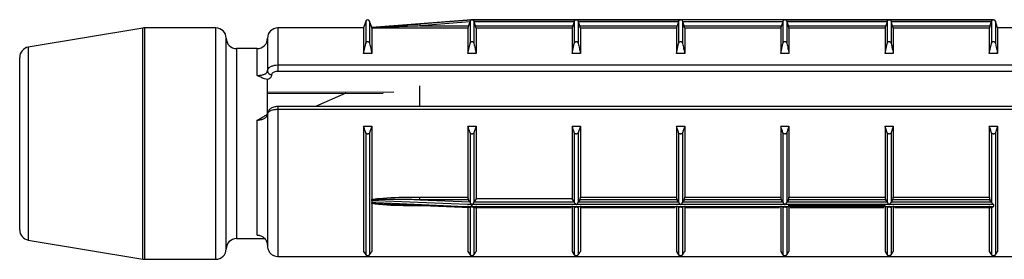
# Model space of a CAD drawing. Units: millimetres. Extents: x 10 to 584, y 10 to 410.
# Drawn here: x 268 to 292, y 161 to 167 of the extents above; entities that cross this region are included whole.
import ezdxf

# ---------------------------------------------------------------- set-up
doc = ezdxf.new("R2010")
doc.units = ezdxf.units.MM
doc.header["$LTSCALE"] = 2

msp = doc.modelspace()

# ---------------------------------------------------------------- linework, layer by layer
at = {"color": 7, "linetype": 'Continuous', "lineweight": 25}
for p, q in [((276.502, 167.251), (276.449, 167.086)), ((276.647, 167.093), (276.597, 167.251)), ((277.71, 167.178), (276.647, 167.093)), ((279.066, 167.285), (277.71, 167.178)), ((279.02, 167.23), (277.814, 167.134)), ((277.814, 167.134), (278.99, 167.134)), ((279.02, 167.23), (278.99, 167.134)), ((279.027, 167.25), (279.02, 167.23)), ((279.027, 167.25), (279.027, 166.711)), ((279.066, 167.285), (279.066, 167.285)), ((279.074, 167.286), (279.069, 167.286)), ((284.124, 167.286), (279.074, 167.286)), ((279.074, 167.286), (279.074, 167.286)), ((279.074, 167.286), (281.599, 167.286)), ((279.122, 167.25), (279.122, 166.711)), ((279.127, 167.234), (279.122, 167.25)), ((279.159, 167.134), (279.127, 167.234)), ((281.547, 167.234), (279.127, 167.234)), ((279.159, 167.134), (281.515, 167.134)), ((281.547, 167.234), (281.515, 167.134)), ((281.552, 167.25), (281.547, 167.234)), ((281.552, 167.25), (281.552, 166.711)), ((281.599, 167.286), (284.124, 167.286)), ((281.647, 167.25), (281.647, 166.711)), ((281.652, 167.234), (281.647, 167.25)), ((281.684, 167.134), (281.652, 167.234)), ((284.072, 167.234), (281.652, 167.234)), ((281.684, 167.134), (284.04, 167.134)), ((284.072, 167.234), (284.04, 167.134)), ((284.077, 167.25), (284.072, 167.234)), ((284.077, 167.25), (284.077, 166.711)), ((286.644, 167.286), (284.129, 167.286)), ((284.172, 167.25), (284.172, 166.711)), ((284.177, 167.234), (284.172, 167.25)), ((284.209, 167.134), (284.177, 167.234)), ((286.597, 167.234), (284.177, 167.234)), ((284.209, 167.134), (286.565, 167.134)), ((286.597, 167.234), (286.565, 167.134)), ((286.602, 167.25), (286.597, 167.234)), ((286.602, 167.25), (286.602, 166.711)), ((291.699, 167.286), (286.649, 167.286)), ((286.649, 167.286), (289.174, 167.286)), ((286.697, 167.25), (286.697, 166.711)), ((286.702, 167.234), (286.697, 167.25)), ((286.734, 167.134), (286.702, 167.234)), ((289.122, 167.234), (286.702, 167.234)), ((286.734, 167.134), (289.09, 167.134)), ((289.122, 167.234), (289.09, 167.134)), ((289.127, 167.25), (289.122, 167.234)), ((289.127, 167.25), (289.127, 166.711)), ((289.174, 167.286), (291.699, 167.286)), ((289.222, 167.25), (289.222, 166.711)), ((289.227, 167.234), (289.222, 167.25)), ((289.259, 167.134), (289.227, 167.234)), ((291.647, 167.234), (289.227, 167.234)), ((289.259, 167.134), (291.615, 167.134)), ((291.647, 167.234), (291.615, 167.134)), ((291.652, 167.25), (291.647, 167.234)), ((291.652, 167.25), (291.652, 166.711)), ((291.704, 167.286), (291.699, 167.286)), ((291.699, 167.286), (291.699, 167.286)), ((291.799, 167.086), (291.747, 167.251)), ((271.104, 167.082), (268.333, 166.621)), ((272.874, 167.086), (271.145, 167.086)), ((276.449, 167.086), (274.374, 167.086)), ((276.449, 167.086), (276.449, 166.47)), ((276.647, 167.093), (276.647, 167.092)), ((276.649, 167.083), (276.649, 166.47)), ((278.974, 167.083), (276.649, 167.083)), ((278.974, 167.083), (278.974, 166.47)), ((279.174, 167.083), (279.174, 166.47)), ((281.499, 167.083), (279.174, 167.083)), ((281.499, 167.083), (281.499, 166.47)), ((281.699, 167.083), (281.699, 166.47)), ((284.024, 167.083), (281.699, 167.083)), ((284.024, 167.083), (284.024, 166.47)), ((284.224, 167.083), (284.224, 166.47)), ((286.549, 167.083), (284.224, 167.083)), ((286.549, 167.083), (286.549, 166.47)), ((286.749, 167.083), (286.749, 166.47)), ((289.074, 167.083), (286.749, 167.083)), ((289.074, 167.083), (289.074, 166.47)), ((289.274, 167.083), (289.274, 166.47)), ((291.599, 167.083), (289.274, 167.083)), ((291.599, 167.083), (291.599, 166.47)), ((294.024, 167.086), (291.799, 167.086)), ((291.799, 167.086), (291.799, 166.47)), ((273.124, 161.736), (273.124, 166.836)), ((274.124, 166.836), (274.124, 166.045)), ((276.449, 166.47), (276.502, 166.711)), ((278.974, 166.47), (279.027, 166.711)), ((281.499, 166.47), (281.552, 166.711)), ((284.024, 166.47), (284.077, 166.711)), ((286.549, 166.47), (286.602, 166.711)), ((289.074, 166.47), (289.127, 166.711)), ((291.599, 166.47), (291.652, 166.711)), ((273.874, 166.586), (273.374, 166.586)), ((276.649, 166.47), (276.449, 166.47)), ((279.174, 166.47), (278.974, 166.47)), ((281.699, 166.47), (281.499, 166.47)), ((284.224, 166.47), (284.024, 166.47)), ((286.749, 166.47), (286.549, 166.47)), ((289.274, 166.47), (289.074, 166.47)), ((291.799, 166.47), (291.599, 166.47)), ((268.124, 162.197), (268.124, 166.374)), ((274.374, 166.19), (274.374, 166.035)), ((274.374, 166.19), (294.024, 166.19)), ((294.024, 166.035), (274.374, 166.035)), ((274.124, 164.974), (274.124, 165.842)), ((277.814, 165.182), (277.814, 165.687)), ((274.124, 165.498), (276.926, 165.509)), ((276.023, 165.505), (275.282, 165.182)), ((274.124, 165.005), (274.124, 161.807)), ((294.024, 165.182), (274.374, 165.182)), ((294.024, 165.112), (274.374, 165.112)), ((274.374, 165.112), (274.374, 161.556)), ((273.874, 162.073), (273.874, 164.849)), ((276.449, 164.71), (276.649, 164.71)), ((276.449, 164.71), (276.449, 161.677)), ((276.502, 164.551), (276.502, 161.596)), ((276.649, 164.71), (276.597, 164.551)), ((276.597, 164.551), (276.597, 161.596)), ((276.649, 164.71), (276.649, 162.94)), ((278.974, 164.71), (279.174, 164.71)), ((278.974, 164.71), (278.974, 162.993)), ((279.027, 164.551), (279.027, 162.867)), ((279.174, 164.71), (279.122, 164.551)), ((279.122, 164.551), (279.122, 162.869)), ((279.174, 164.71), (279.174, 162.95)), ((281.499, 164.71), (281.699, 164.71)), ((281.499, 164.71), (281.499, 162.95)), ((281.552, 164.551), (281.552, 162.869)), ((281.699, 164.71), (281.647, 164.551)), ((281.647, 164.551), (281.647, 162.869)), ((281.699, 164.71), (281.699, 162.993)), ((284.024, 164.71), (284.224, 164.71)), ((284.024, 164.71), (284.024, 162.993)), ((284.077, 164.551), (284.077, 162.869)), ((284.224, 164.71), (284.172, 164.551)), ((284.172, 164.551), (284.172, 162.869)), ((284.224, 164.71), (284.224, 162.993)), ((286.549, 164.71), (286.749, 164.71)), ((286.549, 164.71), (286.549, 162.993)), ((286.602, 164.551), (286.602, 162.869)), ((286.749, 164.71), (286.697, 164.551)), ((286.697, 164.551), (286.697, 162.869)), ((286.749, 164.71), (286.749, 162.993)), ((289.074, 164.71), (289.274, 164.71)), ((289.074, 164.71), (289.074, 162.993)), ((289.127, 164.551), (289.127, 162.869)), ((289.274, 164.71), (289.222, 164.551)), ((289.222, 164.551), (289.222, 162.869)), ((289.274, 164.71), (289.274, 162.993)), ((291.599, 164.71), (291.799, 164.71)), ((291.599, 164.71), (291.599, 162.993)), ((291.652, 164.551), (291.652, 162.869)), ((291.799, 164.71), (291.747, 164.551)), ((291.747, 164.551), (291.747, 161.596)), ((291.799, 164.71), (291.799, 161.677)), ((276.647, 162.901), (276.647, 162.862)), ((276.648, 162.92), (276.649, 162.94)), ((276.649, 162.833), (276.648, 162.847)), ((276.649, 162.833), (276.649, 161.677)), ((277.814, 162.993), (278.974, 162.993)), ((277.814, 162.926), (277.814, 162.993)), ((277.814, 162.926), (279.02, 162.88)), ((278.99, 162.926), (277.814, 162.926)), ((279.02, 162.88), (278.99, 162.926)), ((279.02, 162.88), (279.027, 162.867)), ((279.122, 162.869), (279.127, 162.878)), ((279.174, 162.95), (279.127, 162.878)), ((279.127, 162.878), (281.547, 162.878)), ((281.499, 162.95), (279.174, 162.95)), ((281.547, 162.878), (281.499, 162.95)), ((281.547, 162.878), (281.552, 162.869)), ((281.647, 162.869), (281.652, 162.878)), ((281.684, 162.926), (281.652, 162.878)), ((281.652, 162.878), (284.072, 162.878)), ((284.04, 162.926), (281.684, 162.926)), ((281.699, 162.993), (284.024, 162.993)), ((284.072, 162.878), (284.04, 162.926)), ((284.072, 162.878), (284.077, 162.869)), ((284.172, 162.869), (284.177, 162.878)), ((284.209, 162.926), (284.177, 162.878)), ((284.177, 162.878), (286.597, 162.878)), ((286.565, 162.926), (284.209, 162.926)), ((284.224, 162.993), (286.549, 162.993)), ((286.597, 162.878), (286.565, 162.926)), ((286.597, 162.878), (286.602, 162.869)), ((286.697, 162.869), (286.702, 162.878)), ((286.734, 162.926), (286.702, 162.878)), ((286.702, 162.878), (289.122, 162.878)), ((289.09, 162.926), (286.734, 162.926)), ((286.749, 162.993), (289.074, 162.993)), ((289.122, 162.878), (289.09, 162.926)), ((289.122, 162.878), (289.127, 162.869)), ((289.222, 162.869), (289.227, 162.878)), ((289.259, 162.926), (289.227, 162.878)), ((289.227, 162.878), (291.647, 162.878)), ((291.615, 162.926), (289.259, 162.926)), ((289.274, 162.993), (291.599, 162.993)), ((291.647, 162.878), (291.615, 162.926)), ((291.647, 162.878), (291.652, 162.869)), ((277.689, 162.795), (279.03, 162.739)), ((278.974, 162.781), (278.974, 161.677)), ((279.027, 162.74), (279.027, 161.596)), ((279.066, 162.762), (279.066, 162.81)), ((279.074, 162.81), (279.074, 162.762)), ((281.599, 162.81), (279.074, 162.81)), ((279.074, 162.762), (291.699, 162.762)), ((279.117, 162.737), (281.472, 162.737)), ((279.122, 162.739), (279.122, 161.596)), ((279.174, 162.781), (279.174, 161.677)), ((281.499, 162.781), (281.499, 161.677)), ((281.552, 162.739), (281.552, 161.596)), ((284.124, 162.81), (281.599, 162.81)), ((281.647, 162.739), (281.647, 161.596)), ((281.699, 162.781), (281.699, 161.677)), ((281.727, 162.737), (283.997, 162.737)), ((284.024, 162.781), (284.024, 161.677)), ((284.077, 162.739), (284.077, 161.596)), ((286.649, 162.81), (284.124, 162.81)), ((284.172, 162.739), (284.172, 161.596)), ((284.224, 162.781), (284.224, 161.677)), ((284.252, 162.737), (286.522, 162.737)), ((286.549, 162.781), (286.549, 161.677)), ((286.602, 162.739), (286.602, 161.596)), ((289.174, 162.81), (286.649, 162.81)), ((286.697, 162.739), (286.697, 161.596)), ((286.749, 162.781), (286.749, 161.677)), ((289.074, 162.781), (286.749, 162.781)), ((286.777, 162.737), (289.047, 162.737)), ((289.074, 162.781), (289.074, 161.677)), ((289.127, 162.739), (289.127, 161.596)), ((291.699, 162.81), (289.174, 162.81)), ((289.222, 162.739), (289.222, 161.596)), ((289.274, 162.781), (289.274, 161.677)), ((289.302, 162.737), (291.657, 162.737)), ((291.599, 162.781), (291.599, 161.677)), ((291.652, 162.739), (291.652, 161.596)), ((291.699, 162.81), (291.699, 162.762)), ((268.333, 161.951), (271.104, 161.489)), ((273.374, 161.986), (274.056, 161.986)), ((276.449, 161.677), (276.502, 161.596)), ((278.974, 161.677), (279.027, 161.596)), ((281.499, 161.677), (281.552, 161.596)), ((284.024, 161.677), (284.077, 161.596)), ((286.549, 161.677), (286.602, 161.596)), ((289.074, 161.677), (289.127, 161.596)), ((291.599, 161.677), (291.652, 161.596)), ((271.145, 161.486), (272.874, 161.486)), ((274.374, 161.556), (294.024, 161.556)), ((274.374, 161.556), (274.374, 161.553)), ((274.374, 161.553), (294.024, 161.553))]:
    msp.add_line(p, q, dxfattribs=at)
at = {"color": 8, "linetype": 'Continuous', "lineweight": 25}
for p, q in [((276.502, 167.251), (276.502, 166.711)), ((276.597, 167.251), (276.597, 166.711)), ((291.747, 167.251), (291.747, 166.711)), ((271.104, 161.489), (271.104, 167.082)), ((271.145, 167.086), (271.145, 161.486)), ((272.874, 161.486), (272.874, 167.086)), ((274.374, 167.086), (274.374, 166.19)), ((268.333, 166.621), (268.333, 161.951)), ((273.374, 166.586), (273.374, 161.986)), ((273.874, 165.935), (273.874, 166.586)), ((274.374, 165.182), (274.374, 165.112)), ((277.814, 162.781), (277.814, 162.79)), ((278.016, 162.781), (277.814, 162.781))]:
    msp.add_line(p, q, dxfattribs=at)
at = {"color": 7, "linetype": 'Continuous', "lineweight": 25, "flags": 128}
for points in [[(277.81, 167.185), (277.91, 167.193), (278.308, 167.225), (279.066, 167.285)], [(279.066, 162.81), (278.967, 162.814), (278.568, 162.829), (276.973, 162.889), (276.647, 162.901)], [(276.647, 162.862), (276.747, 162.858), (277.145, 162.842), (278.74, 162.776), (279.066, 162.762)]]:
    msp.add_lwpolyline(points, dxfattribs=at)
at = {"color": 8, "linetype": 'Continuous', "lineweight": 25, "flags": 128}
msp.add_lwpolyline([(274.108, 165.531), (274.124, 165.531), (277.179, 165.543)], dxfattribs=at)
at = {"color": 7, "linetype": 'Continuous', "lineweight": 25}
for centre, radius, start, end in [((276.549, 167.236), 0.05, 17.588, 162.412), ((284.304, 167.661), 6.511, 184.1846, 184.6361), ((279.074, 167.236), 0.05, 90, 94.0629), ((291.699, 167.236), 0.05, 17.588, 90), ((271.145, 166.836), 0.25, 90, 99.4623), ((272.874, 166.836), 0.25, 0, 90), ((274.374, 166.836), 0.25, 90, 180), ((273.374, 166.836), 0.25, 180, 270), ((273.874, 166.836), 0.25, 270, 0), ((268.374, 166.374), 0.25, 99.4623, 180), ((274.218, 166.052), 0.094, 184.4007, 273.8133), ((268.374, 162.197), 0.25, 180, 260.5377), ((273.374, 161.736), 0.25, 90, 180), ((272.874, 161.736), 0.25, 270, 360), ((271.145, 161.736), 0.25, 260.5377, 270)]:
    msp.add_arc(centre, radius, start, end, dxfattribs=at)
for points, knots in [([(276.647, 167.092), (276.702, 167.097), (277.021, 167.123), (277.411, 167.154), (277.743, 167.18), (277.81, 167.185)], [0, 0, 0, 0, 0.144134, 0.828905, 1, 1, 1, 1]), ([(277.814, 167.134), (277.747, 167.132), (277.415, 167.118), (277.026, 167.103), (276.705, 167.09), (276.648, 167.088)], [0, 0, 0, 0, 0.170954, 0.854635, 1, 1, 1, 1]), ([(278.99, 167.134), (278.988, 167.128), (278.985, 167.117), (278.98, 167.101), (278.976, 167.089), (278.975, 167.084), (278.974, 167.083), (278.974, 167.083)], [0, 0, 0, 0, 0.2307187, 0.4616215, 0.6868193, 0.901283, 1, 1, 1, 1]), ([(279.066, 167.285), (279.066, 167.285), (279.066, 167.285), (279.06, 167.284), (279.049, 167.28), (279.035, 167.269), (279.029, 167.256), (279.027, 167.25)], [0, 0, 0, 0, 0.02543, 0.084513, 0.356601, 0.718384, 1, 1, 1, 1]), ([(279.122, 167.25), (279.12, 167.255), (279.115, 167.266), (279.102, 167.278), (279.088, 167.284), (279.078, 167.286), (279.075, 167.286), (279.074, 167.286)], [0, 0, 0, 0, 0.211448, 0.475194, 0.833088, 0.982172, 1, 1, 1, 1]), ([(279.174, 167.083), (279.174, 167.084), (279.174, 167.085), (279.171, 167.094), (279.167, 167.106), (279.163, 167.12), (279.16, 167.13), (279.159, 167.134)], [0, 0, 0, 0, 0.204298, 0.408442, 0.616887, 0.834889, 1, 1, 1, 1]), ([(281.515, 167.134), (281.513, 167.128), (281.51, 167.117), (281.505, 167.101), (281.501, 167.089), (281.5, 167.084), (281.499, 167.083), (281.499, 167.083)], [0, 0, 0, 0, 0.23073, 0.46163, 0.686825, 0.901285, 1, 1, 1, 1]), ([(281.599, 167.286), (281.599, 167.286), (281.596, 167.286), (281.586, 167.284), (281.572, 167.278), (281.558, 167.266), (281.554, 167.255), (281.552, 167.25)], [0, 0, 0, 0, 0.017828, 0.166912, 0.524835, 0.788553, 1, 1, 1, 1]), ([(281.647, 167.25), (281.645, 167.255), (281.64, 167.266), (281.627, 167.278), (281.613, 167.284), (281.603, 167.286), (281.6, 167.286), (281.599, 167.286)], [0, 0, 0, 0, 0.211447, 0.475165, 0.833088, 0.982139, 1, 1, 1, 1]), ([(281.699, 167.083), (281.699, 167.084), (281.699, 167.085), (281.696, 167.094), (281.692, 167.106), (281.688, 167.12), (281.685, 167.13), (281.684, 167.134)], [0, 0, 0, 0, 0.2043, 0.408444, 0.616888, 0.834889, 1, 1, 1, 1]), ([(284.04, 167.134), (284.038, 167.128), (284.035, 167.117), (284.03, 167.101), (284.026, 167.089), (284.025, 167.084), (284.024, 167.083), (284.024, 167.083)], [0, 0, 0, 0, 0.2307187, 0.4616215, 0.6868193, 0.901283, 1, 1, 1, 1]), ([(284.124, 167.286), (284.124, 167.286), (284.121, 167.286), (284.111, 167.284), (284.097, 167.278), (284.083, 167.266), (284.079, 167.255), (284.077, 167.25)], [0, 0, 0, 0, 0.017861, 0.166909, 0.524825, 0.788538, 1, 1, 1, 1]), ([(284.172, 167.25), (284.17, 167.255), (284.165, 167.266), (284.152, 167.278), (284.138, 167.284), (284.128, 167.286), (284.125, 167.286), (284.124, 167.286)], [0, 0, 0, 0, 0.211447, 0.475165, 0.833088, 0.982172, 1, 1, 1, 1]), ([(284.224, 167.083), (284.224, 167.084), (284.224, 167.085), (284.221, 167.094), (284.217, 167.106), (284.213, 167.12), (284.21, 167.13), (284.209, 167.134)], [0, 0, 0, 0, 0.204298, 0.408442, 0.616887, 0.834889, 1, 1, 1, 1]), ([(286.565, 167.134), (286.563, 167.128), (286.56, 167.117), (286.555, 167.101), (286.551, 167.089), (286.55, 167.084), (286.549, 167.083), (286.549, 167.083)], [0, 0, 0, 0, 0.23073, 0.461625, 0.686825, 0.901284, 1, 1, 1, 1]), ([(286.649, 167.286), (286.649, 167.286), (286.646, 167.286), (286.636, 167.284), (286.622, 167.278), (286.608, 167.266), (286.604, 167.255), (286.602, 167.25)], [0, 0, 0, 0, 0.0178446, 0.1669117, 0.524835, 0.7885526, 1, 1, 1, 1]), ([(286.697, 167.25), (286.695, 167.255), (286.69, 167.266), (286.677, 167.278), (286.663, 167.284), (286.653, 167.286), (286.65, 167.286), (286.649, 167.286)], [0, 0, 0, 0, 0.211455, 0.47517, 0.83309, 0.982156, 1, 1, 1, 1]), ([(286.749, 167.083), (286.749, 167.084), (286.749, 167.085), (286.746, 167.094), (286.742, 167.106), (286.738, 167.12), (286.735, 167.13), (286.734, 167.134)], [0, 0, 0, 0, 0.204298, 0.408446, 0.616887, 0.834889, 1, 1, 1, 1]), ([(289.09, 167.134), (289.088, 167.128), (289.085, 167.117), (289.08, 167.101), (289.076, 167.089), (289.075, 167.084), (289.074, 167.083), (289.074, 167.083)], [0, 0, 0, 0, 0.23073, 0.461625, 0.686825, 0.901284, 1, 1, 1, 1]), ([(289.174, 167.286), (289.174, 167.286), (289.171, 167.286), (289.161, 167.284), (289.147, 167.278), (289.133, 167.266), (289.129, 167.255), (289.127, 167.25)], [0, 0, 0, 0, 0.0178446, 0.1669117, 0.524835, 0.7885526, 1, 1, 1, 1]), ([(289.222, 167.25), (289.22, 167.255), (289.215, 167.266), (289.202, 167.278), (289.188, 167.284), (289.178, 167.286), (289.175, 167.286), (289.174, 167.286)], [0, 0, 0, 0, 0.211455, 0.47517, 0.83309, 0.982156, 1, 1, 1, 1]), ([(289.274, 167.083), (289.274, 167.084), (289.274, 167.085), (289.271, 167.094), (289.267, 167.106), (289.263, 167.12), (289.26, 167.13), (289.259, 167.134)], [0, 0, 0, 0, 0.204298, 0.408446, 0.616887, 0.834889, 1, 1, 1, 1]), ([(291.615, 167.134), (291.613, 167.128), (291.61, 167.117), (291.605, 167.101), (291.601, 167.089), (291.6, 167.084), (291.599, 167.083), (291.599, 167.083)], [0, 0, 0, 0, 0.23073, 0.461625, 0.686825, 0.901284, 1, 1, 1, 1]), ([(291.699, 167.286), (291.699, 167.286), (291.696, 167.286), (291.686, 167.284), (291.672, 167.278), (291.658, 167.266), (291.654, 167.255), (291.652, 167.25)], [0, 0, 0, 0, 0.0178446, 0.1669117, 0.524835, 0.7885526, 1, 1, 1, 1]), ([(276.648, 167.088), (276.648, 167.089), (276.647, 167.092), (276.647, 167.092), (276.647, 167.092)], [0, 0, 0, 0, 0.797494, 1, 1, 1, 1]), ([(276.649, 167.083), (276.649, 167.084), (276.649, 167.085), (276.648, 167.087), (276.648, 167.088)], [0, 0, 0, 0, 0.838598, 1, 1, 1, 1]), ([(276.502, 166.711), (276.504, 166.719), (276.508, 166.733), (276.521, 166.748), (276.533, 166.757), (276.546, 166.76), (276.559, 166.759), (276.571, 166.753), (276.584, 166.742), (276.593, 166.726), (276.596, 166.715), (276.597, 166.711)], [0, 0, 0, 0, 0.170701, 0.296819, 0.396081, 0.479868, 0.563842, 0.644813, 0.758398, 0.915555, 1, 1, 1, 1]), ([(276.597, 166.711), (276.606, 166.671), (276.624, 166.591), (276.641, 166.511), (276.649, 166.47)], [0, 0, 0, 0, 0.500113, 1, 1, 1, 1]), ([(279.027, 166.711), (279.029, 166.719), (279.033, 166.733), (279.046, 166.748), (279.058, 166.757), (279.071, 166.76), (279.084, 166.759), (279.096, 166.753), (279.109, 166.742), (279.118, 166.726), (279.121, 166.715), (279.122, 166.711)], [0, 0, 0, 0, 0.1706981, 0.2968138, 0.3960733, 0.4798593, 0.5638311, 0.644801, 0.758403, 0.9155563, 1, 1, 1, 1]), ([(279.122, 166.711), (279.131, 166.671), (279.149, 166.591), (279.166, 166.511), (279.174, 166.47)], [0, 0, 0, 0, 0.5001149, 1, 1, 1, 1]), ([(281.552, 166.711), (281.554, 166.719), (281.558, 166.733), (281.571, 166.748), (281.583, 166.757), (281.596, 166.76), (281.609, 166.759), (281.621, 166.753), (281.634, 166.742), (281.643, 166.726), (281.646, 166.715), (281.647, 166.711)], [0, 0, 0, 0, 0.170701, 0.296819, 0.396081, 0.479868, 0.563842, 0.644813, 0.758398, 0.915555, 1, 1, 1, 1]), ([(281.647, 166.711), (281.656, 166.671), (281.674, 166.591), (281.691, 166.511), (281.699, 166.47)], [0, 0, 0, 0, 0.500116, 1, 1, 1, 1]), ([(284.077, 166.711), (284.079, 166.719), (284.083, 166.733), (284.096, 166.748), (284.108, 166.757), (284.121, 166.76), (284.134, 166.759), (284.146, 166.753), (284.159, 166.742), (284.168, 166.726), (284.171, 166.715), (284.172, 166.711)], [0, 0, 0, 0, 0.170698, 0.296814, 0.396074, 0.479884, 0.563831, 0.644801, 0.758403, 0.915556, 1, 1, 1, 1]), ([(284.172, 166.711), (284.181, 166.671), (284.199, 166.591), (284.216, 166.511), (284.224, 166.47)], [0, 0, 0, 0, 0.5001149, 1, 1, 1, 1]), ([(286.602, 166.711), (286.604, 166.719), (286.608, 166.733), (286.621, 166.748), (286.633, 166.757), (286.646, 166.76), (286.659, 166.759), (286.671, 166.753), (286.684, 166.742), (286.693, 166.726), (286.696, 166.715), (286.697, 166.711)], [0, 0, 0, 0, 0.1707, 0.296818, 0.396068, 0.479867, 0.56384, 0.644811, 0.758396, 0.915552, 1, 1, 1, 1]), ([(286.697, 166.711), (286.706, 166.671), (286.724, 166.591), (286.741, 166.511), (286.749, 166.47)], [0, 0, 0, 0, 0.5001149, 1, 1, 1, 1]), ([(289.127, 166.711), (289.129, 166.719), (289.133, 166.733), (289.146, 166.748), (289.158, 166.757), (289.171, 166.76), (289.184, 166.759), (289.196, 166.753), (289.209, 166.742), (289.218, 166.726), (289.221, 166.715), (289.222, 166.711)], [0, 0, 0, 0, 0.170701, 0.296818, 0.396079, 0.479867, 0.56384, 0.644811, 0.758396, 0.915551, 1, 1, 1, 1]), ([(289.222, 166.711), (289.231, 166.671), (289.249, 166.591), (289.266, 166.511), (289.274, 166.47)], [0, 0, 0, 0, 0.5001149, 1, 1, 1, 1]), ([(291.652, 166.711), (291.654, 166.719), (291.658, 166.733), (291.671, 166.748), (291.683, 166.757), (291.696, 166.76), (291.709, 166.759), (291.721, 166.753), (291.734, 166.742), (291.743, 166.726), (291.746, 166.715), (291.747, 166.711)], [0, 0, 0, 0, 0.170701, 0.296818, 0.396079, 0.479867, 0.56384, 0.644811, 0.758396, 0.915551, 1, 1, 1, 1]), ([(291.747, 166.711), (291.756, 166.671), (291.774, 166.591), (291.791, 166.511), (291.799, 166.47)], [0, 0, 0, 0, 0.5001149, 1, 1, 1, 1]), ([(274.124, 166.045), (274.126, 166.057), (274.129, 166.085), (274.162, 166.126), (274.218, 166.161), (274.289, 166.183), (274.344, 166.189), (274.371, 166.19), (274.374, 166.19)], [0, 0, 0, 0, 0.158252, 0.371895, 0.581668, 0.790311, 0.976327, 1, 1, 1, 1]), ([(273.874, 165.935), (273.89, 165.936), (273.934, 165.937), (274.004, 165.949), (274.07, 165.973), (274.116, 166.006), (274.121, 166.032), (274.124, 166.045)], [0, 0, 0, 0, 0.115891, 0.327849, 0.548927, 0.774227, 1, 1, 1, 1]), ([(274.124, 165.842), (274.1, 165.846), (274.008, 165.861), (273.934, 165.909), (273.875, 165.935), (273.874, 165.935)], [0, 0, 0, 0, 0.264552, 0.988878, 1, 1, 1, 1]), ([(274.224, 165.958), (274.22, 165.937), (274.212, 165.896), (274.165, 165.854), (274.131, 165.835), (274.124, 165.832)], [0, 0, 0, 0, 0.448184, 0.896488, 1, 1, 1, 1]), ([(274.374, 166.035), (274.358, 166.034), (274.325, 166.033), (274.281, 166.02), (274.247, 166.001), (274.227, 165.979), (274.225, 165.964), (274.224, 165.958)], [0, 0, 0, 0, 0.207765, 0.415456, 0.625354, 0.840288, 1, 1, 1, 1]), ([(274.124, 165.005), (274.121, 164.988), (274.116, 164.952), (274.07, 164.905), (274.004, 164.869), (273.934, 164.851), (273.89, 164.849), (273.874, 164.849)], [0, 0, 0, 0, 0.225773, 0.451073, 0.672151, 0.884109, 1, 1, 1, 1]), ([(274.124, 165.007), (274.124, 165.007), (274.124, 165.008), (274.122, 164.999), (274.093, 164.973), (274.06, 164.96), (274.048, 164.956)], [0, 0, 0, 0, 0.000129, 0.431771, 0.788863, 1, 1, 1, 1]), ([(274.374, 165.112), (274.358, 165.111), (274.314, 165.11), (274.244, 165.098), (274.178, 165.074), (274.133, 165.042), (274.127, 165.017), (274.124, 165.005)], [0, 0, 0, 0, 0.124009, 0.338768, 0.558184, 0.77963, 1, 1, 1, 1]), ([(274.374, 165.182), (274.372, 165.182), (274.338, 165.185), (274.271, 165.171), (274.196, 165.139), (274.147, 165.088), (274.124, 165.041), (274.127, 165.014), (274.127, 165.006)], [0, 0, 0, 0, 0.023705, 0.274281, 0.546013, 0.750241, 0.928387, 1, 1, 1, 1]), ([(273.874, 164.849), (273.875, 164.849), (273.933, 164.886), (273.991, 164.92), (274.049, 164.954)], [0, 0, 0, 0, 0.015356, 1, 1, 1, 1]), ([(276.502, 164.551), (276.493, 164.577), (276.475, 164.63), (276.458, 164.683), (276.449, 164.71)], [0, 0, 0, 0, 0.500113, 1, 1, 1, 1]), ([(276.597, 164.551), (276.595, 164.545), (276.59, 164.536), (276.578, 164.526), (276.565, 164.52), (276.552, 164.518), (276.54, 164.519), (276.527, 164.522), (276.514, 164.53), (276.506, 164.541), (276.503, 164.548), (276.502, 164.551)], [0, 0, 0, 0, 0.1707, 0.296822, 0.396081, 0.479869, 0.563843, 0.644814, 0.758397, 0.915556, 1, 1, 1, 1]), ([(279.027, 164.551), (279.018, 164.577), (279, 164.63), (278.983, 164.683), (278.974, 164.71)], [0, 0, 0, 0, 0.500115, 1, 1, 1, 1]), ([(279.122, 164.551), (279.12, 164.545), (279.115, 164.536), (279.103, 164.526), (279.09, 164.52), (279.077, 164.518), (279.065, 164.519), (279.052, 164.522), (279.039, 164.53), (279.031, 164.541), (279.028, 164.548), (279.027, 164.551)], [0, 0, 0, 0, 0.170698, 0.296818, 0.396075, 0.479862, 0.563835, 0.644805, 0.758405, 0.91555, 1, 1, 1, 1]), ([(281.552, 164.551), (281.543, 164.577), (281.525, 164.63), (281.508, 164.683), (281.499, 164.71)], [0, 0, 0, 0, 0.500115, 1, 1, 1, 1]), ([(281.647, 164.551), (281.645, 164.545), (281.64, 164.536), (281.628, 164.526), (281.615, 164.52), (281.602, 164.518), (281.59, 164.519), (281.577, 164.522), (281.564, 164.53), (281.556, 164.541), (281.553, 164.548), (281.552, 164.551)], [0, 0, 0, 0, 0.1707, 0.296822, 0.396081, 0.479869, 0.563843, 0.644814, 0.758397, 0.915556, 1, 1, 1, 1]), ([(284.077, 164.551), (284.068, 164.577), (284.05, 164.63), (284.033, 164.683), (284.024, 164.71)], [0, 0, 0, 0, 0.500115, 1, 1, 1, 1]), ([(284.172, 164.551), (284.17, 164.545), (284.165, 164.536), (284.153, 164.526), (284.14, 164.52), (284.127, 164.518), (284.115, 164.519), (284.102, 164.522), (284.089, 164.53), (284.081, 164.541), (284.078, 164.548), (284.077, 164.551)], [0, 0, 0, 0, 0.170699, 0.29682, 0.396078, 0.479866, 0.563839, 0.644809, 0.758392, 0.915549, 1, 1, 1, 1]), ([(286.602, 164.551), (286.593, 164.577), (286.575, 164.63), (286.558, 164.683), (286.549, 164.71)], [0, 0, 0, 0, 0.500116, 1, 1, 1, 1]), ([(286.697, 164.551), (286.695, 164.545), (286.69, 164.536), (286.678, 164.526), (286.665, 164.52), (286.652, 164.518), (286.64, 164.519), (286.627, 164.522), (286.614, 164.53), (286.606, 164.541), (286.603, 164.548), (286.602, 164.551)], [0, 0, 0, 0, 0.1706994, 0.2968279, 0.3960755, 0.4798754, 0.5638364, 0.644807, 0.7583984, 0.9155561, 1, 1, 1, 1]), ([(289.127, 164.551), (289.118, 164.577), (289.1, 164.63), (289.083, 164.683), (289.074, 164.71)], [0, 0, 0, 0, 0.500116, 1, 1, 1, 1]), ([(289.222, 164.551), (289.22, 164.545), (289.215, 164.536), (289.203, 164.526), (289.19, 164.52), (289.177, 164.518), (289.165, 164.519), (289.152, 164.522), (289.139, 164.53), (289.131, 164.541), (289.128, 164.548), (289.127, 164.551)], [0, 0, 0, 0, 0.1706994, 0.2968279, 0.3960755, 0.4798754, 0.5638364, 0.644807, 0.7583984, 0.9155561, 1, 1, 1, 1]), ([(291.652, 164.551), (291.643, 164.577), (291.625, 164.63), (291.608, 164.683), (291.599, 164.71)], [0, 0, 0, 0, 0.500116, 1, 1, 1, 1]), ([(291.747, 164.551), (291.745, 164.545), (291.74, 164.536), (291.728, 164.526), (291.715, 164.52), (291.702, 164.518), (291.69, 164.519), (291.677, 164.522), (291.664, 164.53), (291.656, 164.541), (291.653, 164.548), (291.652, 164.551)], [0, 0, 0, 0, 0.170699, 0.296819, 0.396077, 0.479877, 0.563838, 0.644808, 0.758399, 0.915556, 1, 1, 1, 1]), ([(276.647, 162.901), (276.647, 162.907), (276.647, 162.913), (276.648, 162.919), (276.648, 162.92)], [0, 0, 0, 0, 0.825302, 1, 1, 1, 1]), ([(276.648, 162.847), (276.648, 162.849), (276.647, 162.853), (276.647, 162.859), (276.647, 162.862)], [0, 0, 0, 0, 0.391701, 1, 1, 1, 1]), ([(277.814, 162.926), (277.747, 162.927), (277.415, 162.933), (277.026, 162.938), (276.705, 162.923), (276.648, 162.92)], [0, 0, 0, 0, 0.17094, 0.854526, 1, 1, 1, 1]), ([(276.648, 162.847), (276.705, 162.843), (277.026, 162.816), (277.415, 162.806), (277.747, 162.798), (277.814, 162.797)], [0, 0, 0, 0, 0.145475, 0.82906, 1, 1, 1, 1]), ([(276.649, 162.94), (276.704, 162.946), (277.023, 162.986), (277.414, 162.991), (277.747, 162.993), (277.814, 162.993)], [0, 0, 0, 0, 0.142587, 0.828592, 1, 1, 1, 1]), ([(277.814, 162.781), (277.747, 162.781), (277.414, 162.783), (277.023, 162.787), (276.704, 162.826), (276.649, 162.833)], [0, 0, 0, 0, 0.1714083, 0.857413, 1, 1, 1, 1]), ([(278.974, 162.993), (278.975, 162.988), (278.975, 162.978), (278.977, 162.961), (278.981, 162.946), (278.986, 162.934), (278.989, 162.928), (278.99, 162.926)], [0, 0, 0, 0, 0.204303, 0.408447, 0.616883, 0.83489, 1, 1, 1, 1]), ([(279.027, 162.867), (279.029, 162.863), (279.034, 162.852), (279.045, 162.837), (279.055, 162.826), (279.061, 162.818), (279.065, 162.814), (279.066, 162.811), (279.066, 162.81), (279.066, 162.81)], [0, 0, 0, 0, 0.248195, 0.564675, 0.741797, 0.857028, 0.972667, 0.995053, 1, 1, 1, 1]), ([(279.074, 162.81), (279.075, 162.81), (279.078, 162.813), (279.088, 162.822), (279.102, 162.837), (279.115, 162.855), (279.12, 162.865), (279.122, 162.869)], [0, 0, 0, 0, 0.0178274, 0.1669135, 0.5248061, 0.7885488, 1, 1, 1, 1]), ([(281.552, 162.869), (281.554, 162.865), (281.558, 162.855), (281.572, 162.837), (281.586, 162.822), (281.596, 162.813), (281.599, 162.81), (281.599, 162.81)], [0, 0, 0, 0, 0.21145, 0.475165, 0.833087, 0.982173, 1, 1, 1, 1]), ([(281.599, 162.81), (281.6, 162.81), (281.603, 162.813), (281.613, 162.822), (281.627, 162.837), (281.64, 162.855), (281.645, 162.865), (281.647, 162.869)], [0, 0, 0, 0, 0.01786, 0.166913, 0.524835, 0.78855, 1, 1, 1, 1]), ([(281.684, 162.926), (281.685, 162.929), (281.689, 162.936), (281.694, 162.951), (281.698, 162.969), (281.699, 162.983), (281.699, 162.991), (281.699, 162.993)], [0, 0, 0, 0, 0.230721, 0.461629, 0.686818, 0.901285, 1, 1, 1, 1]), ([(284.024, 162.993), (284.025, 162.988), (284.025, 162.978), (284.027, 162.961), (284.031, 162.946), (284.036, 162.934), (284.039, 162.928), (284.04, 162.926)], [0, 0, 0, 0, 0.204303, 0.408447, 0.616883, 0.83489, 1, 1, 1, 1]), ([(284.077, 162.869), (284.079, 162.865), (284.083, 162.855), (284.097, 162.837), (284.111, 162.822), (284.121, 162.813), (284.124, 162.81), (284.124, 162.81)], [0, 0, 0, 0, 0.211465, 0.475175, 0.83309, 0.98214, 1, 1, 1, 1]), ([(284.124, 162.81), (284.125, 162.81), (284.128, 162.813), (284.138, 162.822), (284.152, 162.837), (284.165, 162.855), (284.17, 162.865), (284.172, 162.869)], [0, 0, 0, 0, 0.017827, 0.166913, 0.524835, 0.78855, 1, 1, 1, 1]), ([(284.209, 162.926), (284.21, 162.929), (284.214, 162.936), (284.219, 162.951), (284.223, 162.969), (284.224, 162.983), (284.224, 162.991), (284.224, 162.993)], [0, 0, 0, 0, 0.230723, 0.46162, 0.686821, 0.901284, 1, 1, 1, 1]), ([(286.549, 162.993), (286.55, 162.988), (286.55, 162.978), (286.552, 162.961), (286.556, 162.946), (286.561, 162.934), (286.564, 162.928), (286.565, 162.926)], [0, 0, 0, 0, 0.204303, 0.408439, 0.616885, 0.834891, 1, 1, 1, 1]), ([(286.602, 162.869), (286.604, 162.865), (286.608, 162.855), (286.622, 162.837), (286.636, 162.822), (286.646, 162.813), (286.649, 162.81), (286.649, 162.81)], [0, 0, 0, 0, 0.21145, 0.475165, 0.833087, 0.982156, 1, 1, 1, 1]), ([(286.649, 162.81), (286.65, 162.81), (286.653, 162.813), (286.663, 162.822), (286.677, 162.837), (286.69, 162.855), (286.695, 162.865), (286.697, 162.869)], [0, 0, 0, 0, 0.017844, 0.166911, 0.52483, 0.788542, 1, 1, 1, 1]), ([(286.734, 162.926), (286.735, 162.929), (286.739, 162.936), (286.744, 162.951), (286.748, 162.969), (286.749, 162.983), (286.749, 162.991), (286.749, 162.993)], [0, 0, 0, 0, 0.230716, 0.461626, 0.686818, 0.901284, 1, 1, 1, 1]), ([(289.074, 162.993), (289.075, 162.988), (289.075, 162.978), (289.077, 162.961), (289.081, 162.946), (289.086, 162.934), (289.089, 162.928), (289.09, 162.926)], [0, 0, 0, 0, 0.204303, 0.408439, 0.616885, 0.834891, 1, 1, 1, 1]), ([(289.127, 162.869), (289.129, 162.865), (289.133, 162.855), (289.147, 162.837), (289.161, 162.822), (289.171, 162.813), (289.174, 162.81), (289.174, 162.81)], [0, 0, 0, 0, 0.21145, 0.475165, 0.833087, 0.982156, 1, 1, 1, 1]), ([(289.174, 162.81), (289.175, 162.81), (289.178, 162.813), (289.188, 162.822), (289.202, 162.837), (289.215, 162.855), (289.22, 162.865), (289.222, 162.869)], [0, 0, 0, 0, 0.017844, 0.166911, 0.52483, 0.788542, 1, 1, 1, 1]), ([(289.259, 162.926), (289.26, 162.929), (289.264, 162.936), (289.269, 162.951), (289.273, 162.969), (289.274, 162.983), (289.274, 162.991), (289.274, 162.993)], [0, 0, 0, 0, 0.230716, 0.461625, 0.686816, 0.901285, 1, 1, 1, 1]), ([(291.599, 162.993), (291.6, 162.988), (291.6, 162.978), (291.602, 162.961), (291.606, 162.946), (291.611, 162.934), (291.614, 162.928), (291.615, 162.926)], [0, 0, 0, 0, 0.204303, 0.408439, 0.616885, 0.834891, 1, 1, 1, 1]), ([(291.652, 162.869), (291.654, 162.865), (291.658, 162.855), (291.672, 162.837), (291.686, 162.822), (291.696, 162.813), (291.699, 162.81), (291.699, 162.81)], [0, 0, 0, 0, 0.21145, 0.475165, 0.833087, 0.982156, 1, 1, 1, 1]), ([(279.066, 162.762), (279.066, 162.762), (279.066, 162.76), (279.06, 162.754), (279.049, 162.747), (279.037, 162.739), (279.032, 162.74), (279.03, 162.74)], [0, 0, 0, 0, 0.0288078, 0.0957518, 0.4040171, 0.8138967, 1, 1, 1, 1]), ([(279.117, 162.738), (279.116, 162.738), (279.113, 162.737), (279.102, 162.742), (279.088, 162.751), (279.078, 162.759), (279.075, 162.762), (279.074, 162.762)], [0, 0, 0, 0, 0.061645, 0.375491, 0.801375, 0.978785, 1, 1, 1, 1]), ([(281.599, 162.749), (281.595, 162.749), (281.59, 162.75), (281.584, 162.749), (281.579, 162.747), (281.571, 162.741), (281.559, 162.736), (281.554, 162.738), (281.552, 162.739)], [0, 0, 0, 0, 0.158764, 0.2114243, 0.2485454, 0.4592867, 0.7570473, 1, 1, 1, 1]), ([(281.647, 162.739), (281.645, 162.738), (281.64, 162.736), (281.628, 162.741), (281.62, 162.747), (281.614, 162.749), (281.608, 162.75), (281.603, 162.749), (281.599, 162.749)], [0, 0, 0, 0, 0.24283, 0.540552, 0.751449, 0.788525, 0.841234, 1, 1, 1, 1]), ([(284.124, 162.749), (284.12, 162.749), (284.115, 162.75), (284.109, 162.749), (284.104, 162.747), (284.096, 162.741), (284.084, 162.736), (284.079, 162.738), (284.077, 162.739)], [0, 0, 0, 0, 0.158758, 0.211464, 0.248542, 0.459276, 0.757056, 1, 1, 1, 1]), ([(284.172, 162.739), (284.17, 162.738), (284.165, 162.736), (284.153, 162.741), (284.145, 162.747), (284.139, 162.749), (284.133, 162.75), (284.128, 162.749), (284.124, 162.749)], [0, 0, 0, 0, 0.242856, 0.540555, 0.751491, 0.788568, 0.84123, 1, 1, 1, 1]), ([(286.649, 162.749), (286.645, 162.749), (286.64, 162.75), (286.634, 162.749), (286.629, 162.747), (286.621, 162.741), (286.609, 162.736), (286.604, 162.738), (286.602, 162.739)], [0, 0, 0, 0, 0.158764, 0.211424, 0.248525, 0.459283, 0.757058, 1, 1, 1, 1]), ([(286.697, 162.739), (286.695, 162.738), (286.69, 162.736), (286.678, 162.741), (286.67, 162.747), (286.664, 162.749), (286.658, 162.75), (286.653, 162.749), (286.649, 162.749)], [0, 0, 0, 0, 0.242849, 0.540539, 0.751451, 0.788527, 0.841235, 1, 1, 1, 1]), ([(286.749, 162.781), (286.749, 162.785), (286.749, 162.794), (286.746, 162.802), (286.744, 162.805), (286.742, 162.804), (286.742, 162.804)], [0, 0, 0, 0, 0.319736, 0.639235, 0.965455, 1, 1, 1, 1]), ([(289.174, 162.749), (289.17, 162.749), (289.165, 162.75), (289.159, 162.749), (289.154, 162.747), (289.146, 162.741), (289.134, 162.736), (289.129, 162.738), (289.127, 162.739)], [0, 0, 0, 0, 0.158764, 0.211424, 0.248525, 0.459283, 0.757058, 1, 1, 1, 1]), ([(289.222, 162.739), (289.22, 162.738), (289.215, 162.736), (289.203, 162.741), (289.195, 162.747), (289.189, 162.749), (289.183, 162.75), (289.178, 162.749), (289.174, 162.749)], [0, 0, 0, 0, 0.242849, 0.540539, 0.751451, 0.788527, 0.841235, 1, 1, 1, 1]), ([(291.699, 162.762), (291.699, 162.762), (291.696, 162.759), (291.686, 162.751), (291.672, 162.742), (291.661, 162.737), (291.657, 162.738), (291.657, 162.738)], [0, 0, 0, 0, 0.021234, 0.198622, 0.624536, 0.938344, 1, 1, 1, 1]), ([(273.874, 162.073), (273.89, 162.072), (273.934, 162.069), (274.004, 162.04), (274.07, 161.979), (274.116, 161.898), (274.121, 161.838), (274.124, 161.807)], [0, 0, 0, 0, 0.1158912, 0.3278489, 0.5489278, 0.7742271, 1, 1, 1, 1]), ([(274.124, 161.807), (274.126, 161.787), (274.129, 161.738), (274.162, 161.667), (274.218, 161.605), (274.289, 161.567), (274.344, 161.556), (274.371, 161.556), (274.374, 161.556)], [0, 0, 0, 0, 0.158254, 0.371897, 0.581668, 0.790311, 0.976327, 1, 1, 1, 1]), ([(276.597, 161.596), (276.606, 161.609), (276.624, 161.636), (276.641, 161.663), (276.649, 161.677)], [0, 0, 0, 0, 0.500113, 1, 1, 1, 1]), ([(279.122, 161.596), (279.131, 161.609), (279.149, 161.636), (279.166, 161.663), (279.174, 161.677)], [0, 0, 0, 0, 0.500115, 1, 1, 1, 1]), ([(281.647, 161.596), (281.656, 161.609), (281.674, 161.636), (281.691, 161.663), (281.699, 161.677)], [0, 0, 0, 0, 0.500116, 1, 1, 1, 1]), ([(284.172, 161.596), (284.181, 161.609), (284.199, 161.636), (284.216, 161.663), (284.224, 161.677)], [0, 0, 0, 0, 0.500115, 1, 1, 1, 1]), ([(286.697, 161.596), (286.706, 161.609), (286.724, 161.636), (286.741, 161.663), (286.749, 161.677)], [0, 0, 0, 0, 0.500115, 1, 1, 1, 1]), ([(289.222, 161.596), (289.231, 161.609), (289.249, 161.636), (289.266, 161.663), (289.274, 161.677)], [0, 0, 0, 0, 0.500115, 1, 1, 1, 1]), ([(291.747, 161.596), (291.756, 161.609), (291.774, 161.636), (291.791, 161.663), (291.799, 161.677)], [0, 0, 0, 0, 0.500115, 1, 1, 1, 1]), ([(276.502, 161.596), (276.504, 161.593), (276.508, 161.588), (276.521, 161.583), (276.533, 161.58), (276.546, 161.579), (276.559, 161.579), (276.571, 161.581), (276.584, 161.585), (276.593, 161.59), (276.596, 161.594), (276.597, 161.596)], [0, 0, 0, 0, 0.170702, 0.296822, 0.396081, 0.47987, 0.563844, 0.644816, 0.758398, 0.915554, 1, 1, 1, 1]), ([(279.027, 161.596), (279.029, 161.593), (279.033, 161.588), (279.046, 161.583), (279.058, 161.58), (279.071, 161.579), (279.084, 161.579), (279.096, 161.581), (279.109, 161.585), (279.118, 161.59), (279.121, 161.594), (279.122, 161.596)], [0, 0, 0, 0, 0.170699, 0.296816, 0.396074, 0.479861, 0.563833, 0.644804, 0.758402, 0.915556, 1, 1, 1, 1]), ([(281.552, 161.596), (281.554, 161.593), (281.558, 161.588), (281.571, 161.583), (281.583, 161.58), (281.596, 161.579), (281.609, 161.579), (281.621, 161.581), (281.634, 161.585), (281.643, 161.59), (281.646, 161.594), (281.647, 161.596)], [0, 0, 0, 0, 0.170702, 0.296822, 0.396081, 0.47987, 0.563844, 0.644816, 0.758398, 0.915554, 1, 1, 1, 1]), ([(284.077, 161.596), (284.079, 161.593), (284.083, 161.588), (284.096, 161.583), (284.108, 161.58), (284.121, 161.579), (284.134, 161.579), (284.146, 161.581), (284.159, 161.585), (284.168, 161.59), (284.171, 161.594), (284.172, 161.596)], [0, 0, 0, 0, 0.170699, 0.296817, 0.396074, 0.479885, 0.563833, 0.644803, 0.758402, 0.915556, 1, 1, 1, 1]), ([(286.602, 161.596), (286.604, 161.593), (286.608, 161.588), (286.621, 161.583), (286.633, 161.58), (286.646, 161.579), (286.659, 161.579), (286.671, 161.581), (286.684, 161.585), (286.693, 161.59), (286.696, 161.594), (286.697, 161.596)], [0, 0, 0, 0, 0.170701, 0.29682, 0.396069, 0.479869, 0.563842, 0.644814, 0.758395, 0.915551, 1, 1, 1, 1]), ([(289.127, 161.596), (289.129, 161.593), (289.133, 161.588), (289.146, 161.583), (289.158, 161.58), (289.171, 161.579), (289.184, 161.579), (289.196, 161.581), (289.209, 161.585), (289.218, 161.59), (289.221, 161.594), (289.222, 161.596)], [0, 0, 0, 0, 0.170701, 0.296821, 0.39608, 0.479868, 0.563842, 0.644813, 0.758395, 0.915551, 1, 1, 1, 1]), ([(291.652, 161.596), (291.654, 161.593), (291.658, 161.588), (291.671, 161.583), (291.683, 161.58), (291.696, 161.579), (291.709, 161.579), (291.721, 161.581), (291.734, 161.585), (291.743, 161.59), (291.746, 161.594), (291.747, 161.596)], [0, 0, 0, 0, 0.170701, 0.296821, 0.39608, 0.479868, 0.563842, 0.644813, 0.758395, 0.915551, 1, 1, 1, 1])]:
    msp.add_open_spline(points, degree=3, knots=knots, dxfattribs=at)

doc.saveas('drawing.dxf')
